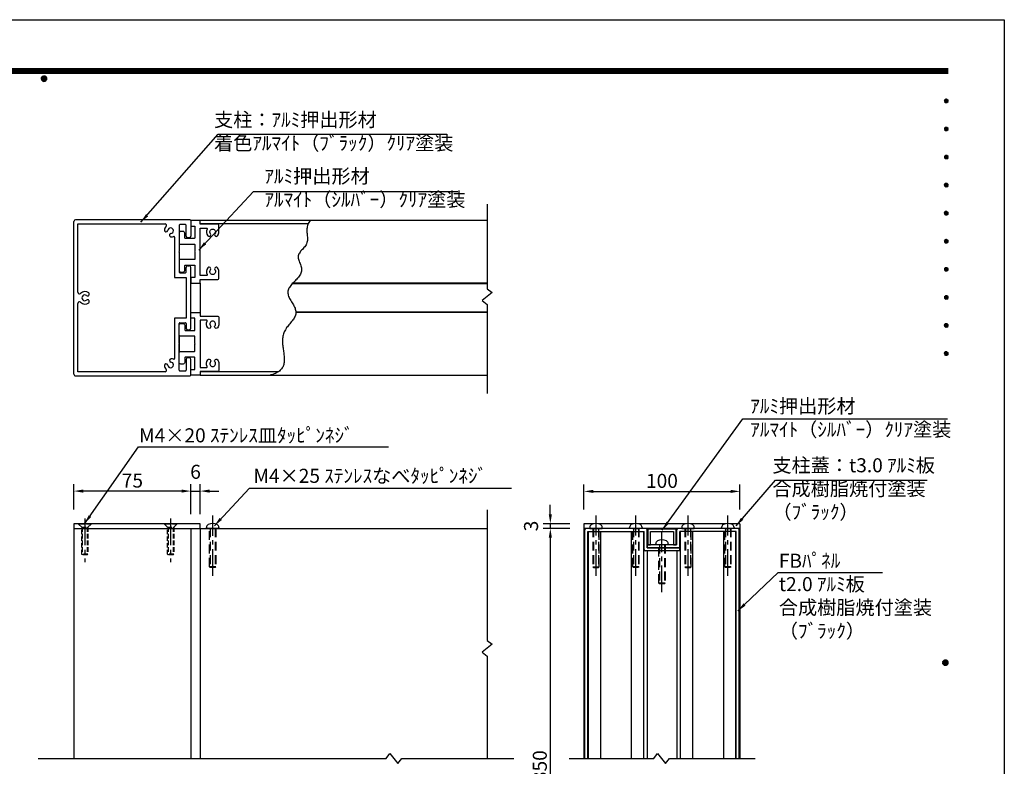
# Model space of a CAD drawing. Extents: x 0 to 8400, y 0 to 5940.
# Drawn here: x 4191 to 8400, y 2748 to 5940 of the extents above; entities that cross this region are included whole.
import ezdxf
from ezdxf.enums import TextEntityAlignment as Align

# ---------------------------------------------------------------- set-up
doc = ezdxf.new("R2010")
doc.units = 0
doc.header["$LTSCALE"] = 6
for name, pattern in [('CENTER2', [28.575, 19.05, -3.175, 3.175, -3.175]), ('HIDDEN', [9.525, 6.35, -3.175]), ('HIDDEN2', [4.7625, 3.175, -1.5875])]:
    doc.linetypes.add(name, pattern=pattern)
doc.layers.get('0').update_dxf_attribs({"linetype": 'CONTINUOUS'})
doc.layers.get('DEFPOINTS').update_dxf_attribs({"linetype": 'CONTINUOUS'})
for name, color, linetype in [('P001', 131, 'CONTINUOUS'), ('P_1CENTER', 2, 'CONTINUOUS'), ('P_2DIM', 6, 'CONTINUOUS'), ('P_3TEXT', 60, 'CONTINUOUS'), ('P_5DRAWFRAME', 104, 'CONTINUOUS')]:
    doc.layers.add(name, color=color, linetype=linetype)
doc.styles.add('BIGFONT', font='simplex.shx', dxfattribs={"bigfont": 'bigfont.shx'})
doc.dimstyles.new('DIMBIGFONT$0', dxfattribs={"dimtxt": 3, "dimasz": 2, "dimexe": 1.5, "dimexo": 3, "dimgap": 0.75, "dimtad": 1, "dimdec": 1, "dimdsep": 46, "dimtxsty": 'BIGFONT', "dimcen": 0, "dimclrt": 230, "dimadec": 0, "dimazin": 0, "dimtfac": 0.6, "dimtdec": 1, "dimtmove": 2, "dimatfit": 3, "dimldrblk": 'DOT', "dimfxl": 1, "dimtvp": 1, "dimtolj": 1, "dimarcsym": 0})
doc.dimstyles.new('DIMBIGFONT$7', dxfattribs={"dimtxt": 3, "dimasz": 2, "dimexe": 1.5, "dimexo": 3, "dimgap": 0.75, "dimtad": 1, "dimdec": 1, "dimdsep": 46, "dimtxsty": 'BIGFONT', "dimsah": 1, "dimcen": 0, "dimclrt": 230, "dimadec": 0, "dimazin": 0, "dimtfac": 0.6, "dimtdec": 1, "dimtofl": 0, "dimtmove": 0, "dimatfit": 3, "dimfxl": 1, "dimtvp": 1, "dimtolj": 1, "dimarcsym": 0})

# ---------------------------------------------------------------- blocks, each defined once
blk = doc.blocks.new('DFP3')
at = {"color": 0}
for p, q in [((21.5, 286.6), (408, 286.6)), ((21.5, 286.55), (408, 286.55)), ((21.5, 286.5), (408, 286.5)), ((21.5, 286.45), (408, 286.45)), ((21.5, 286.4), (408, 286.4)), ((408, 286.35), (21.5, 286.35)), ((21.5, 286.3), (408, 286.3)), ((408, 286.25), (21.5, 286.25)), ((21.5, 286.2), (408, 286.2)), ((408, 286.15), (21.5, 286.15)), ((21.5, 286.1), (408, 286.1)), ((21.5, 286.05), (408, 286.05)), ((21.5, 286), (408, 286)), ((21.5, 285.95), (408, 285.95)), ((21.5, 285.9), (408, 285.9)), ((21.5, 285.85), (408, 285.85)), ((21.5, 285.8), (408, 285.8)), ((21.5, 285.75), (408, 285.75)), ((21.5, 285.7), (408, 285.7)), ((408, 285.65), (21.5, 285.65)), ((21.5, 285.6), (408, 285.6)), ((214.15, 284.4), (214.75, 285)), ((214.15, 284.33), (214.82, 285)), ((214.15, 284.48), (214.67, 285)), ((214.15, 284.47), (214.82, 283.8)), ((214.15, 284.4), (214.75, 283.8)), ((214.15, 284.32), (214.67, 283.8)), ((214.16, 284.27), (214.88, 284.99)), ((214.16, 284.53), (214.88, 283.81)), ((214.17, 284.56), (214.59, 284.98)), ((214.17, 284.24), (214.59, 283.82)), ((214.18, 284.22), (214.93, 284.97)), ((214.18, 284.58), (214.93, 283.83)), ((214.2, 284.17), (214.98, 284.95)), ((214.2, 284.63), (214.98, 283.85)), ((214.22, 284.12), (215.03, 284.93)), ((214.22, 284.68), (214.47, 284.93)), ((214.22, 284.68), (215.03, 283.87)), ((214.22, 284.12), (214.47, 283.87)), ((214.25, 284.07), (215.08, 284.9)), ((214.25, 284.73), (215.08, 283.9)), ((214.28, 284.03), (215.12, 284.87)), ((214.28, 284.77), (215.12, 283.93)), ((214.31, 283.99), (215.16, 284.84)), ((214.31, 284.81), (215.16, 283.96)), ((214.34, 284.84), (215.19, 283.99)), ((214.34, 283.96), (215.19, 284.81)), ((214.38, 284.87), (215.22, 284.03)), ((214.38, 283.93), (215.22, 284.77)), ((214.42, 284.9), (215.25, 284.07)), ((214.42, 283.9), (215.25, 284.73)), ((214.47, 284.93), (215.28, 284.12)), ((214.47, 283.87), (215.28, 284.68)), ((214.52, 284.95), (215.3, 284.17)), ((214.52, 283.85), (215.3, 284.63)), ((214.57, 284.97), (215.32, 284.22)), ((214.57, 283.83), (215.32, 284.58)), ((214.62, 284.99), (215.34, 284.27)), ((214.62, 283.81), (215.34, 284.53)), ((214.68, 285), (215.35, 284.33)), ((214.68, 283.8), (215.35, 284.47)), ((214.75, 285), (215.35, 284.4)), ((214.75, 283.8), (215.35, 284.4)), ((214.83, 284.99), (215.34, 284.48)), ((214.83, 283.81), (215.34, 284.32)), ((214.92, 284.98), (215.33, 284.57)), ((214.92, 283.82), (215.33, 284.23)), ((215.04, 284.93), (215.28, 284.69)), ((215.04, 283.87), (215.28, 284.11)), ((407.2, 279.65), (407.6, 280.05)), ((407.21, 279.73), (407.52, 280.04)), ((407.21, 279.58), (407.67, 280.04)), ((407.22, 279.53), (407.72, 280.03)), ((407.24, 279.48), (407.77, 280.01)), ((407.25, 279.84), (407.41, 280)), ((407.26, 279.43), (407.82, 279.99)), ((407.29, 279.39), (407.86, 279.96)), ((407.29, 279.91), (407.86, 279.34)), ((407.33, 279.94), (407.89, 279.38)), ((407.33, 279.36), (407.89, 279.92)), ((407.37, 279.98), (407.93, 279.42)), ((407.41, 280), (407.95, 279.46)), ((407.46, 280.03), (407.98, 279.51)), ((407.52, 280.04), (407.99, 279.57)), ((407.58, 280.05), (408, 279.63)), ((407.65, 280.05), (408, 279.7)), ((407.75, 280.02), (407.97, 279.8)), ((407.2, 279.65), (407.6, 279.25)), ((407.21, 279.72), (407.67, 279.26)), ((407.21, 279.57), (407.52, 279.26)), ((407.22, 279.77), (407.72, 279.27)), ((407.24, 279.82), (407.77, 279.29)), ((407.25, 279.46), (407.41, 279.3)), ((407.26, 279.87), (407.82, 279.31)), ((407.37, 279.32), (407.93, 279.88)), ((407.41, 279.3), (407.95, 279.84)), ((407.46, 279.27), (407.98, 279.79)), ((407.52, 279.26), (407.99, 279.73)), ((407.58, 279.25), (408, 279.67)), ((407.65, 279.25), (408, 279.6)), ((407.75, 279.28), (407.97, 279.5)), ((407.2, 273.65), (407.6, 274.05)), ((407.2, 273.65), (407.6, 273.25)), ((407.21, 273.73), (407.52, 274.04)), ((407.21, 273.58), (407.67, 274.04)), ((407.21, 273.72), (407.67, 273.26)), ((407.22, 273.53), (407.72, 274.03)), ((407.22, 273.77), (407.72, 273.27)), ((407.24, 273.48), (407.77, 274.01)), ((407.24, 273.82), (407.77, 273.29)), ((407.25, 273.84), (407.41, 274)), ((407.26, 273.43), (407.82, 273.99)), ((407.26, 273.87), (407.82, 273.31)), ((407.29, 273.39), (407.86, 273.96)), ((407.29, 273.91), (407.86, 273.34)), ((407.33, 273.94), (407.89, 273.38)), ((407.33, 273.36), (407.89, 273.92)), ((407.37, 273.98), (407.93, 273.42)), ((407.37, 273.32), (407.93, 273.88)), ((407.41, 274), (407.95, 273.46)), ((407.41, 273.3), (407.95, 273.84)), ((407.46, 274.03), (407.98, 273.51)), ((407.46, 273.27), (407.98, 273.79)), ((407.52, 274.04), (407.99, 273.57)), ((407.52, 273.26), (407.99, 273.73)), ((407.58, 274.05), (408, 273.63)), ((407.58, 273.25), (408, 273.67)), ((407.65, 274.05), (408, 273.7)), ((407.65, 273.25), (408, 273.6)), ((407.75, 274.02), (407.97, 273.8)), ((407.21, 273.57), (407.52, 273.26)), ((407.25, 273.46), (407.41, 273.3)), ((407.75, 273.28), (407.97, 273.5)), ((407.2, 267.65), (407.6, 268.05)), ((407.2, 267.65), (407.6, 267.25)), ((407.21, 267.73), (407.52, 268.04)), ((407.21, 267.58), (407.67, 268.04)), ((407.21, 267.72), (407.67, 267.26)), ((407.21, 267.57), (407.52, 267.26)), ((407.22, 267.53), (407.72, 268.03)), ((407.22, 267.77), (407.72, 267.27)), ((407.24, 267.48), (407.77, 268.01)), ((407.24, 267.82), (407.77, 267.29)), ((407.25, 267.84), (407.41, 268)), ((407.25, 267.46), (407.41, 267.3)), ((407.26, 267.43), (407.82, 267.99)), ((407.26, 267.87), (407.82, 267.31)), ((407.29, 267.39), (407.86, 267.96)), ((407.29, 267.91), (407.86, 267.34)), ((407.33, 267.94), (407.89, 267.38)), ((407.33, 267.36), (407.89, 267.92)), ((407.37, 267.98), (407.93, 267.42)), ((407.37, 267.32), (407.93, 267.88)), ((407.41, 268), (407.95, 267.46)), ((407.41, 267.3), (407.95, 267.84)), ((407.46, 268.03), (407.98, 267.51)), ((407.46, 267.27), (407.98, 267.79)), ((407.52, 268.04), (407.99, 267.57)), ((407.52, 267.26), (407.99, 267.73)), ((407.58, 268.05), (408, 267.63)), ((407.58, 267.25), (408, 267.67)), ((407.65, 268.05), (408, 267.7)), ((407.65, 267.25), (408, 267.6)), ((407.75, 268.02), (407.97, 267.8)), ((407.75, 267.28), (407.97, 267.5)), ((407.2, 261.65), (407.6, 262.05)), ((407.2, 261.65), (407.6, 261.25)), ((407.21, 261.73), (407.52, 262.04)), ((407.21, 261.58), (407.67, 262.04)), ((407.21, 261.72), (407.67, 261.26)), ((407.21, 261.57), (407.52, 261.26)), ((407.22, 261.53), (407.72, 262.03)), ((407.22, 261.77), (407.72, 261.27)), ((407.24, 261.48), (407.77, 262.01)), ((407.24, 261.82), (407.77, 261.29)), ((407.25, 261.84), (407.41, 262)), ((407.25, 261.46), (407.41, 261.3)), ((407.26, 261.43), (407.82, 261.99)), ((407.26, 261.87), (407.82, 261.31)), ((407.29, 261.39), (407.86, 261.96)), ((407.29, 261.91), (407.86, 261.34)), ((407.33, 261.94), (407.89, 261.38)), ((407.33, 261.36), (407.89, 261.92)), ((407.37, 261.98), (407.93, 261.42)), ((407.37, 261.32), (407.93, 261.88)), ((407.41, 262), (407.95, 261.46)), ((407.41, 261.3), (407.95, 261.84)), ((407.46, 262.03), (407.98, 261.51)), ((407.46, 261.27), (407.98, 261.79)), ((407.52, 262.04), (407.99, 261.57)), ((407.52, 261.26), (407.99, 261.73)), ((407.58, 262.05), (408, 261.63)), ((407.58, 261.25), (408, 261.67)), ((407.65, 262.05), (408, 261.7)), ((407.65, 261.25), (408, 261.6)), ((407.75, 262.02), (407.97, 261.8)), ((407.75, 261.28), (407.97, 261.5)), ((407.2, 255.65), (407.6, 256.05)), ((407.2, 255.65), (407.6, 255.25)), ((407.21, 255.73), (407.52, 256.04)), ((407.21, 255.58), (407.67, 256.04)), ((407.21, 255.72), (407.67, 255.26)), ((407.21, 255.57), (407.52, 255.26)), ((407.22, 255.53), (407.72, 256.03)), ((407.22, 255.77), (407.72, 255.27)), ((407.24, 255.48), (407.77, 256.01)), ((407.24, 255.82), (407.77, 255.29)), ((407.25, 255.84), (407.41, 256)), ((407.25, 255.46), (407.41, 255.3)), ((407.26, 255.43), (407.82, 255.99)), ((407.26, 255.87), (407.82, 255.31)), ((407.29, 255.39), (407.86, 255.96)), ((407.29, 255.91), (407.86, 255.34)), ((407.33, 255.94), (407.89, 255.38)), ((407.33, 255.36), (407.89, 255.92)), ((407.37, 255.98), (407.93, 255.42)), ((407.37, 255.32), (407.93, 255.88)), ((407.41, 256), (407.95, 255.46)), ((407.41, 255.3), (407.95, 255.84)), ((407.46, 256.03), (407.98, 255.51)), ((407.46, 255.27), (407.98, 255.79)), ((407.52, 256.04), (407.99, 255.57)), ((407.52, 255.26), (407.99, 255.73)), ((407.58, 256.05), (408, 255.63)), ((407.58, 255.25), (408, 255.67)), ((407.65, 256.05), (408, 255.7)), ((407.65, 255.25), (408, 255.6)), ((407.75, 256.02), (407.97, 255.8)), ((407.75, 255.28), (407.97, 255.5)), ((407.2, 249.65), (407.6, 250.05)), ((407.2, 249.65), (407.6, 249.25)), ((407.21, 249.73), (407.52, 250.04)), ((407.21, 249.58), (407.67, 250.04)), ((407.21, 249.72), (407.67, 249.26)), ((407.21, 249.57), (407.52, 249.26)), ((407.22, 249.53), (407.72, 250.03)), ((407.22, 249.77), (407.72, 249.27)), ((407.24, 249.48), (407.77, 250.01)), ((407.24, 249.82), (407.77, 249.29)), ((407.25, 249.84), (407.41, 250)), ((407.25, 249.46), (407.41, 249.3)), ((407.26, 249.43), (407.82, 249.99)), ((407.26, 249.87), (407.82, 249.31)), ((407.29, 249.39), (407.86, 249.96)), ((407.29, 249.91), (407.86, 249.34)), ((407.33, 249.94), (407.89, 249.38)), ((407.33, 249.36), (407.89, 249.92)), ((407.37, 249.98), (407.93, 249.42)), ((407.37, 249.32), (407.93, 249.88)), ((407.41, 250), (407.95, 249.46)), ((407.41, 249.3), (407.95, 249.84)), ((407.46, 250.03), (407.98, 249.51)), ((407.46, 249.27), (407.98, 249.79)), ((407.52, 250.04), (407.99, 249.57)), ((407.52, 249.26), (407.99, 249.73)), ((407.58, 250.05), (408, 249.63)), ((407.58, 249.25), (408, 249.67)), ((407.65, 250.05), (408, 249.7)), ((407.65, 249.25), (408, 249.6)), ((407.75, 250.02), (407.97, 249.8)), ((407.75, 249.28), (407.97, 249.5)), ((407.2, 243.65), (407.6, 244.05)), ((407.2, 243.65), (407.6, 243.25)), ((407.21, 243.73), (407.52, 244.04)), ((407.21, 243.58), (407.67, 244.04)), ((407.21, 243.72), (407.67, 243.26)), ((407.21, 243.57), (407.52, 243.26)), ((407.22, 243.53), (407.72, 244.03)), ((407.22, 243.77), (407.72, 243.27)), ((407.24, 243.48), (407.77, 244.01)), ((407.24, 243.82), (407.77, 243.29)), ((407.25, 243.84), (407.41, 244)), ((407.25, 243.46), (407.41, 243.3)), ((407.26, 243.43), (407.82, 243.99)), ((407.26, 243.87), (407.82, 243.31)), ((407.29, 243.39), (407.86, 243.96)), ((407.29, 243.91), (407.86, 243.34)), ((407.33, 243.94), (407.89, 243.38)), ((407.33, 243.36), (407.89, 243.92)), ((407.37, 243.98), (407.93, 243.42)), ((407.37, 243.32), (407.93, 243.88)), ((407.41, 244), (407.95, 243.46)), ((407.41, 243.3), (407.95, 243.84)), ((407.46, 244.03), (407.98, 243.51)), ((407.46, 243.27), (407.98, 243.79)), ((407.52, 244.04), (407.99, 243.57)), ((407.52, 243.26), (407.99, 243.73)), ((407.58, 244.05), (408, 243.63)), ((407.58, 243.25), (408, 243.67)), ((407.65, 244.05), (408, 243.7)), ((407.65, 243.25), (408, 243.6)), ((407.75, 244.02), (407.97, 243.8)), ((407.75, 243.28), (407.97, 243.5)), ((407.2, 237.65), (407.6, 238.05)), ((407.21, 237.73), (407.52, 238.04)), ((407.21, 237.58), (407.67, 238.04)), ((407.22, 237.53), (407.72, 238.03)), ((407.24, 237.48), (407.77, 238.01)), ((407.24, 237.82), (407.77, 237.29)), ((407.25, 237.84), (407.41, 238)), ((407.26, 237.43), (407.82, 237.99)), ((407.26, 237.87), (407.82, 237.31)), ((407.29, 237.39), (407.86, 237.96)), ((407.29, 237.91), (407.86, 237.34)), ((407.33, 237.94), (407.89, 237.38)), ((407.33, 237.36), (407.89, 237.92)), ((407.37, 237.98), (407.93, 237.42)), ((407.37, 237.32), (407.93, 237.88)), ((407.41, 238), (407.95, 237.46)), ((407.41, 237.3), (407.95, 237.84)), ((407.46, 238.03), (407.98, 237.51)), ((407.52, 238.04), (407.99, 237.57)), ((407.58, 238.05), (408, 237.63)), ((407.65, 238.05), (408, 237.7)), ((407.75, 238.02), (407.97, 237.8)), ((407.2, 237.65), (407.6, 237.25)), ((407.21, 237.72), (407.67, 237.26)), ((407.21, 237.57), (407.52, 237.26)), ((407.22, 237.77), (407.72, 237.27)), ((407.25, 237.46), (407.41, 237.3)), ((407.46, 237.27), (407.98, 237.79)), ((407.52, 237.26), (407.99, 237.73)), ((407.58, 237.25), (408, 237.67)), ((407.65, 237.25), (408, 237.6)), ((407.75, 237.28), (407.97, 237.5)), ((407.2, 231.65), (407.6, 232.05)), ((407.2, 231.65), (407.6, 231.25)), ((407.21, 231.73), (407.52, 232.04)), ((407.21, 231.58), (407.67, 232.04)), ((407.21, 231.72), (407.67, 231.26)), ((407.21, 231.57), (407.52, 231.26)), ((407.22, 231.53), (407.72, 232.03)), ((407.22, 231.77), (407.72, 231.27)), ((407.24, 231.48), (407.77, 232.01)), ((407.24, 231.82), (407.77, 231.29)), ((407.25, 231.84), (407.41, 232)), ((407.26, 231.43), (407.82, 231.99)), ((407.26, 231.87), (407.82, 231.31)), ((407.29, 231.39), (407.86, 231.96)), ((407.29, 231.91), (407.86, 231.34)), ((407.33, 231.94), (407.89, 231.38)), ((407.33, 231.36), (407.89, 231.92)), ((407.37, 231.98), (407.93, 231.42)), ((407.37, 231.32), (407.93, 231.88)), ((407.41, 232), (407.95, 231.46)), ((407.41, 231.3), (407.95, 231.84)), ((407.46, 232.03), (407.98, 231.51)), ((407.46, 231.27), (407.98, 231.79)), ((407.52, 232.04), (407.99, 231.57)), ((407.52, 231.26), (407.99, 231.73)), ((407.58, 232.05), (408, 231.63)), ((407.58, 231.25), (408, 231.67)), ((407.65, 232.05), (408, 231.7)), ((407.65, 231.25), (408, 231.6)), ((407.75, 232.02), (407.97, 231.8)), ((407.75, 231.28), (407.97, 231.5)), ((407.25, 231.46), (407.41, 231.3)), ((407.2, 225.65), (407.6, 226.05)), ((407.2, 225.65), (407.6, 225.25)), ((407.21, 225.73), (407.52, 226.04)), ((407.21, 225.58), (407.67, 226.04)), ((407.21, 225.72), (407.67, 225.26)), ((407.21, 225.57), (407.52, 225.26)), ((407.22, 225.53), (407.72, 226.03)), ((407.22, 225.77), (407.72, 225.27)), ((407.24, 225.48), (407.77, 226.01)), ((407.24, 225.82), (407.77, 225.29)), ((407.25, 225.84), (407.41, 226)), ((407.25, 225.46), (407.41, 225.3)), ((407.26, 225.43), (407.82, 225.99)), ((407.26, 225.87), (407.82, 225.31)), ((407.29, 225.39), (407.86, 225.96)), ((407.29, 225.91), (407.86, 225.34)), ((407.33, 225.94), (407.89, 225.38)), ((407.33, 225.36), (407.89, 225.92)), ((407.37, 225.98), (407.93, 225.42)), ((407.37, 225.32), (407.93, 225.88)), ((407.41, 226), (407.95, 225.46)), ((407.41, 225.3), (407.95, 225.84)), ((407.46, 226.03), (407.98, 225.51)), ((407.46, 225.27), (407.98, 225.79)), ((407.52, 226.04), (407.99, 225.57)), ((407.52, 225.26), (407.99, 225.73)), ((407.58, 226.05), (408, 225.63)), ((407.58, 225.25), (408, 225.67)), ((407.65, 226.05), (408, 225.7)), ((407.65, 225.25), (408, 225.6)), ((407.75, 226.02), (407.97, 225.8)), ((407.75, 225.28), (407.97, 225.5)), ((406.8, 159.55), (407.4, 160.15)), ((406.8, 159.48), (407.47, 160.15)), ((406.8, 159.63), (407.32, 160.15)), ((406.81, 159.42), (407.53, 160.14)), ((406.82, 159.71), (407.24, 160.13)), ((406.83, 159.37), (407.58, 160.12)), ((406.85, 159.32), (407.63, 160.1)), ((406.87, 159.27), (407.68, 160.08)), ((406.87, 159.83), (407.12, 160.08)), ((406.9, 159.22), (407.73, 160.05)), ((406.93, 159.18), (407.77, 160.02)), ((406.96, 159.14), (407.81, 159.99)), ((406.96, 159.96), (407.81, 159.11)), ((406.99, 159.99), (407.84, 159.14)), ((406.99, 159.11), (407.84, 159.96)), ((407.03, 160.02), (407.87, 159.18)), ((407.07, 160.05), (407.9, 159.22)), ((407.12, 160.08), (407.93, 159.27)), ((407.17, 160.1), (407.95, 159.32)), ((407.22, 160.12), (407.97, 159.37)), ((407.27, 160.14), (407.99, 159.42)), ((407.33, 160.15), (408, 159.48)), ((407.4, 160.15), (408, 159.55)), ((407.48, 160.14), (407.99, 159.63)), ((407.57, 160.13), (407.98, 159.72)), ((407.69, 160.08), (407.93, 159.84)), ((406.8, 159.62), (407.47, 158.95)), ((406.8, 159.55), (407.4, 158.95)), ((406.8, 159.47), (407.32, 158.95)), ((406.81, 159.68), (407.53, 158.96)), ((406.82, 159.39), (407.24, 158.97)), ((406.83, 159.73), (407.58, 158.98)), ((406.85, 159.78), (407.63, 159)), ((406.87, 159.83), (407.68, 159.02)), ((406.87, 159.27), (407.12, 159.02)), ((406.9, 159.88), (407.73, 159.05)), ((406.93, 159.92), (407.77, 159.08)), ((407.03, 159.08), (407.87, 159.92)), ((407.07, 159.05), (407.9, 159.88)), ((407.12, 159.02), (407.93, 159.83)), ((407.17, 159), (407.95, 159.78)), ((407.22, 158.98), (407.97, 159.73)), ((407.27, 158.96), (407.99, 159.68)), ((407.33, 158.95), (408, 159.62)), ((407.4, 158.95), (408, 159.55)), ((407.48, 158.96), (407.99, 159.47)), ((407.57, 158.97), (407.98, 159.38)), ((407.69, 159.02), (407.93, 159.26))]:
    blk.add_line(p, q, dxfattribs=at)
at = {"layer": 'DEFPOINTS', "color": 0}
for p, q in [((0, 297), (420, 297)), ((420, 297), (420, 0))]:
    blk.add_line(p, q, dxfattribs=at)
at = {"color": 83, "ltscale": 0.5, "style": 'BIGFONT', "flags": 8}
for tag, p in [('REV04', (26.47, 27.61)), ('REV03', (26.47, 21.7)), ('REV02', (26.47, 15.58)), ('REV01', (26.47, 10.33))]:
    blk.add_attdef(tag, text='', height=2, dxfattribs=at).set_placement(p, align=Align.BOTTOM_LEFT)
for tag, p in [('REVD4', (80.98, 27.61)), ('R4D', (92.67, 27.61)), ('R4C', (101.8, 27.61)), ('R4A', (110.92, 27.61)), ('REVD3', (80.98, 21.7)), ('R3D', (92.67, 21.7)), ('R3C', (101.8, 21.7)), ('R3A', (110.92, 21.7)), ('REVD2', (80.98, 15.58)), ('R2D', (92.67, 15.58)), ('R2C', (101.8, 15.58)), ('R2A', (110.92, 15.58)), ('REVD1', (80.98, 10.33)), ('R1D', (92.67, 10.33)), ('R1C', (101.8, 10.33)), ('R1A', (110.92, 10.33))]:
    blk.add_attdef(tag, text='', height=2, dxfattribs=at).set_placement(p, align=Align.BOTTOM_CENTER)
at = {"color": 83, "style": 'BIGFONT'}
for tag, height, p in [('PROJECT1', 4, (283.38, 25.6)), ('DATE', 3, (344.68, 25.84)), ('SCALE', 3, (379.68, 25.84)), ('PROJECT2', 4, (284.2, 17.84)), ('PROJECT3', 4, (284.2, 10.57)), ('DWGNO', 3, (358.68, 10.57))]:
    blk.add_attdef(tag, text='', height=height, dxfattribs=at).set_placement(p, align=Align.BOTTOM_CENTER)
blk = doc.blocks.new('*D12')
at = {"layer": 'DEFPOINTS', "color": 0}
for p in [(4422.6, 3924.6), (4422.6, 3785.2), (4922.6, 3765.2)]:
    blk.add_point(p, dxfattribs=at)
at = {"layer": 'P_2DIM', "color": 0, "lineweight": -2}
for p, q in [((4422.6, 3845.2), (4422.6, 3954.6)), ((4882.6, 3924.6), (4462.6, 3924.6)), ((4922.6, 3825.2), (4922.6, 3954.6))]:
    blk.add_line(p, q, dxfattribs=at)
at = {"layer": 'P_2DIM', "color": 0}
for points in [[(4462.6, 3931.2), (4462.6, 3917.9), (4422.6, 3924.6)], [(4882.6, 3931.2), (4882.6, 3917.9), (4922.6, 3924.6)]]:
    blk.add_solid(points, dxfattribs=at)
at = {"layer": 'P_2DIM', "color": 230, "insert": (4672.6, 3969.6), "char_height": 60, "attachment_point": 5, "style": 'BIGFONT'}
blk.add_mtext('\\A1;75', dxfattribs=at)
blk = doc.blocks.new('_DOT')
at = {"color": 0, "linetype": 'ByBlock'}
blk.add_line((-0.5, 0), (-1, 0), dxfattribs=at)
at = {"color": 0, "linetype": 'ByBlock', "const_width": 0.5}
blk.add_lwpolyline([(-0.25, 0, 1), (0.25, 0, 1)], format="xyb", close=True, dxfattribs=at)
blk = doc.blocks.new('*D13')
at = {"layer": 'DEFPOINTS', "color": 0}
for p in [(6603.2, 3765.2), (6459.3, 1731.9), (6603.2, 1731.9)]:
    blk.add_point(p, dxfattribs=at)
at = {"layer": 'P_2DIM', "color": 0, "lineweight": -2}
for p, q in [((6543.2, 3765.2), (6429.3, 3765.2)), ((6459.3, 3725.2), (6459.3, 1771.9)), ((6543.2, 1731.9), (6429.3, 1731.9))]:
    blk.add_line(p, q, dxfattribs=at)
at = {"layer": 'P_2DIM', "color": 0}
for points in [[(6452.6, 3725.2), (6465.9, 3725.2), (6459.3, 3765.2)], [(6452.6, 1771.9), (6465.9, 1771.9), (6459.3, 1731.9)]]:
    blk.add_solid(points, dxfattribs=at)
at = {"layer": 'P_2DIM', "color": 230, "insert": (6414.3, 2748.5), "char_height": 60, "attachment_point": 5, "rotation": 90, "style": 'BIGFONT'}
blk.add_mtext('\\A1;350', dxfattribs=at)
blk = doc.blocks.new('*D14')
at = {"layer": 'DEFPOINTS', "color": 0}
for p in [(7269.9, 3923.3), (6603.2, 3785.2), (7269.9, 3785.2)]:
    blk.add_point(p, dxfattribs=at)
at = {"layer": 'P_2DIM', "color": 0, "lineweight": -2}
for p, q in [((6603.2, 3845.2), (6603.2, 3953.3)), ((6643.2, 3923.3), (7229.9, 3923.3)), ((7269.9, 3845.2), (7269.9, 3953.3))]:
    blk.add_line(p, q, dxfattribs=at)
at = {"layer": 'P_2DIM', "color": 0}
for points in [[(6643.2, 3930), (6643.2, 3916.6), (6603.2, 3923.3)], [(7229.9, 3930), (7229.9, 3916.6), (7269.9, 3923.3)]]:
    blk.add_solid(points, dxfattribs=at)
at = {"layer": 'P_2DIM', "color": 230, "insert": (6936.5, 3968.3), "char_height": 60, "attachment_point": 5, "style": 'BIGFONT'}
blk.add_mtext('\\A1;100', dxfattribs=at)
blk = doc.blocks.new('*D15')
at = {"layer": 'DEFPOINTS', "color": 0}
for p in [(4962.6, 3924.6), (4922.6, 3765.2), (4962.6, 3765.2)]:
    blk.add_point(p, dxfattribs=at)
at = {"layer": 'P_2DIM', "color": 0, "lineweight": -2}
for p, q in [((4882.6, 3924.6), (4842.6, 3924.6)), ((4922.6, 3825.2), (4922.6, 3954.6)), ((4922.6, 3924.6), (4962.6, 3924.6)), ((4962.6, 3825.2), (4962.6, 3954.6)), ((5002.6, 3924.6), (5042.6, 3924.6))]:
    blk.add_line(p, q, dxfattribs=at)
at = {"layer": 'P_2DIM', "color": 0}
for points in [[(4882.6, 3931.2), (4882.6, 3917.9), (4922.6, 3924.6)], [(5002.6, 3931.2), (5002.6, 3917.9), (4962.6, 3924.6)]]:
    blk.add_solid(points, dxfattribs=at)
at = {"layer": 'P_2DIM', "color": 230, "insert": (4942.6, 4007.1), "char_height": 60, "attachment_point": 5, "style": 'BIGFONT'}
blk.add_mtext('\\A1;6', dxfattribs=at)
blk = doc.blocks.new('A$C7F2F49A2')
at = {"layer": 'P001', "ltscale": 0.5}
for p, q in [((0, 203), (0, 207)), ((53.3, 207), (53.3, 203))]:
    blk.add_line(p, q, dxfattribs=at)
at = {"layer": 'P001'}
blk.add_line((53.3, 203), (0, 203), dxfattribs=at)
at = {"layer": 'P001', "ltscale": 0.5}
for centre, radius, start, end in [((13.3, 207.1), 13.3, 116.7421, 180), ((26.7, 181.3), 42.4, 62.8591, 117.1409), ((40, 207.1), 13.3, 0, 63.2579)]:
    blk.add_arc(centre, radius, start, end, dxfattribs=at)
at = {"layer": 'P_1CENTER', "linetype": 'CENTER2'}
blk.add_line((26.7, 0), (26.7, 258.1), dxfattribs=at)
at = {"layer": 'P_1CENTER', "linetype": 'HIDDEN'}
for p, q in [((13.3, 39), (13.3, 203)), ((16, 203), (16, 36.3)), ((37.3, 203), (37.3, 36.3)), ((40, 203), (40, 39)), ((40, 39), (13.3, 39)), ((16, 36.3), (13.3, 39)), ((37.3, 36.3), (16, 36.3)), ((40, 39), (37.3, 36.3))]:
    blk.add_line(p, q, dxfattribs=at)
blk = doc.blocks.new('*D16')
at = {"layer": 'DEFPOINTS', "color": 0}
for p in [(6459.3, 3765.2), (6603.2, 3785.2), (6603.2, 3765.2)]:
    blk.add_point(p, dxfattribs=at)
at = {"layer": 'P_2DIM', "color": 0, "lineweight": -2}
for p, q in [((6459.3, 3825.2), (6459.3, 3865.2)), ((6543.2, 3785.2), (6429.3, 3785.2)), ((6543.2, 3765.2), (6429.3, 3765.2)), ((6459.3, 3785.2), (6459.3, 3765.2)), ((6459.3, 3725.2), (6459.3, 3685.2))]:
    blk.add_line(p, q, dxfattribs=at)
at = {"layer": 'P_2DIM', "color": 0}
for points in [[(6452.6, 3825.2), (6465.9, 3825.2), (6459.3, 3785.2)], [(6452.6, 3725.2), (6465.9, 3725.2), (6459.3, 3765.2)]]:
    blk.add_solid(points, dxfattribs=at)
at = {"layer": 'P_2DIM', "color": 230, "insert": (6376.8, 3775.2), "char_height": 60, "attachment_point": 5, "rotation": 90, "style": 'BIGFONT'}
blk.add_mtext('\\A1;3', dxfattribs=at)
blk = doc.blocks.new('A$C08062AA1')
at = {"layer": 'P001', "ltscale": 0.5}
for p, q in [((18, 10), (0, 10)), ((0, 10), (0, 0)), ((1.6, 8.4), (16.4, 8.4)), ((1.6, 0), (1.6, 8.4)), ((16.4, 8.4), (16.4, 0)), ((18, 0), (18, 10)), ((0, 0), (1.6, 0)), ((16.4, 0), (18, 0))]:
    blk.add_line(p, q, dxfattribs=at)

msp = doc.modelspace()

# ---------------------------------------------------------------- linework, layer by layer
at = {"layer": 'P001'}
for p, q in [((4422.64, 4424.18), (4422.64, 5077.54)), ((4919.3, 5084.2), (4429.3, 5084.2)), ((4439.3, 5067.54), (4812.16, 5067.54)), ((4439.3, 4774.66), (4439.3, 5067.54)), ((4872.64, 5060.89), (4872.64, 4949.56)), ((4899.3, 5064.22), (4875.97, 5064.22)), ((4902.64, 5014.22), (4902.64, 5060.89)), ((4922.64, 5080.87), (4922.64, 5014.22)), ((6189.3, 5080.89), (4962.64, 5080.89)), ((5423.89, 5067.56), (4962.64, 5067.56)), ((4852.64, 5010.66), (4852.64, 4837.56)), ((4915.97, 5007.56), (4909.3, 5007.56)), ((4872.64, 4949.56), (4870.64, 4947.56)), ((4870.64, 4947.56), (4872.64, 4945.56)), ((4872.64, 4945.56), (4872.64, 4860.89)), ((4909.3, 4887.56), (4915.97, 4887.56)), ((4875.97, 4857.56), (4899.3, 4857.56)), ((4902.64, 4860.89), (4902.64, 4880.89)), ((4922.64, 4620.89), (4922.64, 4880.89)), ((4852.64, 4837.56), (4902.64, 4837.56)), ((4902.64, 4837.56), (4902.64, 4664.22)), ((4962.64, 4814.22), (4962.64, 4687.56)), ((6189.3, 4814.22), (5359.09, 4814.22)), ((4439.3, 4434.18), (4439.3, 4727.05)), ((6189.3, 4687.56), (5371.7, 4687.56)), ((4902.64, 4664.22), (4852.64, 4664.22)), ((4852.64, 4664.22), (4852.64, 4491.08)), ((4872.64, 4556.22), (4872.64, 4640.89)), ((4875.97, 4644.22), (4899.3, 4644.22)), ((4902.64, 4640.89), (4902.64, 4620.89)), ((4872.64, 4590.9), (4872.64, 4517.55)), ((4909.3, 4614.22), (4915.97, 4614.22)), ((4870.64, 4554.22), (4872.64, 4556.22)), ((4872.64, 4552.22), (4870.64, 4554.22)), ((4872.64, 4440.89), (4872.64, 4552.22)), ((4902.64, 4487.56), (4902.64, 4440.89)), ((4915.97, 4494.22), (4909.3, 4494.22)), ((4922.64, 4420.89), (4922.64, 4487.56)), ((4812.15, 4434.21), (4439.3, 4434.18)), ((4899.3, 4437.56), (4875.97, 4437.56)), ((5296.44, 4434.22), (4962.64, 4434.22)), ((4962.64, 4420.89), (6189.3, 4420.89)), ((4429.3, 4417.51), (4919.3, 4417.56)), ((4962.64, 3785.19), (4422.64, 3785.19)), ((4422.64, 3785.19), (4422.64, 2781.85)), ((4422.64, 3785.19), (4422.64, 3765.19)), ((4422.64, 3765.19), (4962.64, 3765.19)), ((4922.64, 3765.19), (4922.64, 2781.85)), ((4962.64, 3765.19), (4962.64, 3785.19)), ((4962.64, 3765.19), (4962.64, 2781.85)), ((4962.64, 3765.19), (6189.3, 3765.19)), ((6603.2, 3785.19), (6603.2, 2781.85)), ((6647.36, 3785.19), (6603.2, 3785.19)), ((7269.87, 3765.19), (6603.2, 3765.19)), ((6621.55, 3751.85), (6621.55, 2781.85)), ((6628.18, 3765.19), (6681.52, 3765.19)), ((6668.18, 3765.19), (6641.52, 3765.19)), ((6817.36, 3785.19), (6662.34, 3785.19)), ((6674.12, 3751.85), (6674.12, 2781.85)), ((6851.52, 3765.19), (6798.18, 3765.19)), ((6805.58, 3751.85), (6805.58, 2781.85)), ((6811.52, 3765.19), (6838.18, 3765.19)), ((7040.73, 3785.19), (6832.34, 3785.19)), ((6858.15, 3751.85), (6858.15, 2781.85)), ((7014.91, 3751.85), (7014.91, 2781.85)), ((7021.55, 3765.19), (7074.88, 3765.19)), ((7061.55, 3765.19), (7034.88, 3765.19)), ((7210.73, 3785.19), (7055.7, 3785.19)), ((7067.48, 3751.85), (7067.48, 2781.85)), ((7244.88, 3765.19), (7191.55, 3765.19)), ((7198.94, 3751.85), (7198.94, 2781.85)), ((7204.88, 3765.19), (7231.55, 3765.19)), ((7269.87, 3785.19), (7225.7, 3785.19)), ((7251.51, 3751.85), (7251.51, 2781.85)), ((7253.2, 2781.85), (7253.2, 3751.85)), ((7266.54, 2781.85), (7266.54, 3758.52)), ((7269.87, 3785.19), (7269.87, 2781.85)), ((6873.18, 3668.52), (6873.18, 2781.85)), ((6963.2, 3695.19), (6909.87, 3695.19)), ((6999.88, 3668.52), (6999.88, 2781.85))]:
    msp.add_line(p, q, dxfattribs=at)
at = {"layer": 'P001', "ltscale": 0.5}
for p, q in [((6189.3, 4810.89), (5355.78, 4810.89)), ((5359.09, 4814.22), (5435.76, 4814.22)), ((5372.42, 4690.89), (6189.3, 4690.89)), ((6606.53, 2781.85), (6606.53, 3758.52)), ((6866.53, 3765.19), (6613.19, 3765.19)), ((6619.86, 2781.85), (6619.86, 3751.85)), ((6619.86, 3751.85), (6859.87, 3751.85)), ((6628.18, 3769.19), (6628.18, 3765.19)), ((6681.52, 3765.19), (6681.52, 3769.19)), ((6798.18, 3765.19), (6798.18, 3769.19)), ((6851.52, 3769.19), (6851.52, 3765.19)), ((6859.87, 3675.19), (6859.87, 3751.85)), ((6873.2, 3681.85), (6873.2, 3758.52)), ((6999.87, 3695.19), (6999.87, 3758.52)), ((7259.87, 3765.19), (7006.53, 3765.19)), ((7253.2, 3751.85), (7013.2, 3751.85)), ((7013.2, 3688.52), (7013.2, 3751.85)), ((7021.55, 3769.19), (7021.55, 3765.19)), ((7074.88, 3765.19), (7074.88, 3769.19)), ((7191.55, 3765.19), (7191.55, 3769.19)), ((7244.88, 3769.19), (7244.88, 3765.19)), ((7013.2, 3668.52), (6866.53, 3668.52)), ((6999.87, 3695.19), (6873.2, 3695.19)), ((6873.2, 3695.19), (6873.2, 3681.85)), ((6873.2, 3695.19), (6873.2, 3681.85)), ((7013.2, 3681.85), (6873.2, 3681.85)), ((6873.2, 3681.85), (7013.2, 3681.85)), ((6873.2, 3681.85), (7006.53, 3681.85)), ((6909.87, 3695.19), (6909.87, 3699.19)), ((6963.2, 3699.19), (6963.2, 3695.19)), ((7013.2, 3668.52), (7013.2, 3681.85))]:
    msp.add_line(p, q, dxfattribs=at)
at = {"layer": 'P001'}
for points in [[(5006.9, 5016.85, 0.3078177), (5006.31, 5024.89, -0.6275248), (5015.97, 5044.89, -0.6275248), (5025.63, 5024.89, 0.3078177), (5025.04, 5016.85, 0.5292651), (5036.86, 5015.98, 0.1693041), (5042.64, 5032.56), (5042.64, 5059.19, 0.4142136), (5035.97, 5065.86), (4962.64, 5065.86), (4962.64, 5080.89), (4922.64, 5080.89), (4922.64, 5057.59), (4939.3, 5057.59), (4939.3, 5007.57, -0.4142136), (4935.97, 5004.23), (4899.97, 5004.23, -0.4142136), (4896.64, 5007.57), (4896.64, 5027.57, 0.4142136), (4889.97, 5034.23), (4879.3, 5034.23, 0.4142136), (4872.64, 5027.57), (4872.64, 4984.23, 0.4142136), (4875.97, 4980.9), (4935.97, 4980.9, -0.4142136), (4939.3, 4977.57), (4939.3, 4949.56), (4941.3, 4947.56), (4939.3, 4945.56), (4939.3, 4914.21), (4875.97, 4914.21, 0.4142136), (4872.64, 4910.88), (4872.64, 4867.55, 0.4142136), (4879.3, 4860.88), (4889.97, 4860.88, 0.4142136), (4896.64, 4867.55), (4896.64, 4887.55, -0.4142136), (4899.97, 4890.88), (4939.3, 4890.88), (4939.3, 4837.52), (4922.64, 4837.52), (4922.64, 4814.22), (4962.64, 4814.22), (4962.64, 4829.26), (5035.97, 4829.26, 0.4142136), (5042.64, 4835.92), (5042.64, 4862.56, 0.1693041), (5036.86, 4879.13, 0.5292651), (5025.04, 4878.26, 0.3078177), (5025.63, 4870.22, -0.6275248), (5015.97, 4850.22, -0.6275248), (5006.31, 4870.22, 0.3078177), (5006.9, 4878.26, 0.5292651), (4995.08, 4879.13, 0.2906432), (4992.08, 4850.7, -0.5567939), (4989.09, 4845.89), (4962.64, 4845.89), (4962.64, 5049.22), (4989.09, 5049.22, -0.5567939), (4992.08, 5044.41, 0.2906432), (4995.08, 5015.98, 0.5292651)], [(5006.9, 4484.93, -0.3078177), (5006.31, 4476.89, 0.6275248), (5015.97, 4456.89, 0.6275248), (5025.63, 4476.89, -0.3078177), (5025.04, 4484.93, -0.5292651), (5036.86, 4485.8, -0.1693041), (5042.64, 4469.22), (5042.64, 4442.59, -0.4142136), (5035.97, 4435.92), (4962.64, 4435.92), (4962.64, 4420.89), (4922.64, 4420.89), (4922.64, 4444.19), (4939.3, 4444.19), (4939.3, 4494.21, 0.4142136), (4935.97, 4497.55), (4899.97, 4497.55, 0.4142136), (4896.64, 4494.21), (4896.64, 4474.21, -0.4142136), (4889.97, 4467.55), (4879.3, 4467.55, -0.4142136), (4872.64, 4474.21), (4872.64, 4517.55, -0.4142136), (4875.97, 4520.88), (4935.97, 4520.88, 0.4142136), (4939.3, 4524.21), (4939.3, 4552.22), (4941.3, 4554.22), (4939.3, 4556.22), (4939.3, 4587.57), (4875.97, 4587.57, -0.4142136), (4872.64, 4590.9), (4872.64, 4634.23, -0.4142136), (4879.3, 4640.9), (4889.97, 4640.9, -0.4142136), (4896.64, 4634.23), (4896.64, 4614.23, 0.4142136), (4899.97, 4610.9), (4939.3, 4610.9), (4939.3, 4664.26), (4922.64, 4664.26), (4922.64, 4687.56), (4962.64, 4687.56), (4962.64, 4672.52), (5035.97, 4672.52, -0.4142136), (5042.64, 4665.86), (5042.64, 4639.22, -0.1693041), (5036.86, 4622.65, -0.5292651), (5025.04, 4623.52, -0.3078177), (5025.63, 4631.56, 0.6275248), (5015.97, 4651.56, 0.6275248), (5006.31, 4631.56, -0.3078177), (5006.9, 4623.52, -0.5292651), (4995.08, 4622.65, -0.2906432), (4992.08, 4651.07, 0.5567939), (4989.09, 4655.89), (4962.64, 4655.89), (4962.64, 4452.56), (4989.09, 4452.56, 0.5567939), (4992.08, 4457.37, -0.2906432), (4995.08, 4485.8, -0.5292651)]]:
    msp.add_lwpolyline(points, format="xyb", close=True, dxfattribs=at)
msp.add_lwpolyline([(5432.6, 5080.89), (5429.17, 5077.37, 0.0848302), (5421.16, 5059.47, 0.0855849), (5418.83, 5040.32, 0.0618852), (5420.16, 5020.44, 0.0315693), (5421.55, 5000.69, -0.0336789), (5417.31, 4982.37, -0.1155817), (5405.62, 4965.96, -0.0621052), (5391.9, 4950.35, 0.0080802), (5382.3, 4934.27, 0.0902591), (5380.96, 4925.67, 0.0845813), (5382.27, 4916.61, 0.0590817), (5389.24, 4897.64, 0.0350706), (5395.7, 4878.56, -0.0488437), (5394.6, 4860.49, -0.1353143), (5385.35, 4843.61, -0.0794943), (5371.43, 4827.47, -0.029791), (5356.39, 4811.65, 0.0047068), (5343.77, 4795.69, 0.0432044), (5337.13, 4779.16, 0.1051473), (5339.15, 4761.73, 0.11753), (5347.59, 4743.61, 0.0479504), (5358.5, 4725.24, 0.0045624), (5367.89, 4707.04, -0.0357219), (5371.81, 4689.46, -0.0986293), (5367.84, 4672.71, -0.1049884), (5358.02, 4656.43, -0.051629), (5345.17, 4640.15, -0.0135833), (5332.12, 4623.41, 0.0162383), (5321.68, 4605.73, 0.049436), (5316, 4586.8, 0.0623295), (5314.42, 4566.94, 0.0435905), (5315.6, 4546.61, 0.0251732), (5318.16, 4526.29, 0.0089017), (5320.74, 4506.44, -0.0069969), (5321.99, 4487.55, -0.0255871), (5320.54, 4470.07, -0.0500248), (5315.14, 4454.46, -0.0730266), (5304.97, 4441.06, -0.0824314), (5289.28, 4430.21, -0.0734285), (5267.31, 4422.25, -0.0102479), (5262, 4420.89)], format="xyb", dxfattribs=at)
for centre, radius, start, end in [((4429.3, 5077.54), 6.67, 90, 180), ((4835.97, 5037.54), 26.67, 135.57302, 173.43717), ((4812.16, 5060.87), 6.67, 315.57302, 90), ((4875.97, 5060.89), 3.33, 90, 180), ((4899.3, 5060.89), 3.33, 0, 90), ((4919.3, 5080.87), 3.33, 0, 90), ((4816.6, 5039.77), 7.17, 173.43717, 353.43717), ((4835.97, 5037.54), 12.33, 276.56283, 173.43717), ((4838.2, 5018.16), 7.17, 96.56283, 276.56283), ((4835.97, 5037.54), 26.67, 276.56283, 296.38842), ((4849.3, 5010.66), 3.33, 0, 116.38842), ((4909.3, 5014.22), 6.67, 180, 270), ((4915.97, 5014.22), 6.67, 270, 0), ((4909.3, 4880.89), 6.67, 90, 180), ((4915.97, 4880.89), 6.67, 0, 90), ((4875.97, 4860.89), 3.33, 180, 270), ((4899.3, 4860.89), 3.33, 270, 0), ((4445.97, 4774.66), 6.67, 180, 314.427), ((4469.3, 4750.86), 26.67, 51.56283, 134.427), ((4469.3, 4750.86), 12.33, 51.56283, 308.43717), ((4481.42, 4766.13), 7.17, 231.56283, 51.56283), ((4445.97, 4727.05), 6.67, 45.573, 180), ((4469.3, 4750.86), 26.67, 225.573, 308.43717), ((4481.42, 4735.58), 7.17, 308.43717, 128.43717), ((4875.97, 4640.89), 3.33, 90, 180), ((4899.3, 4640.89), 3.33, 0, 90), ((4909.3, 4620.89), 6.67, 180, 270), ((4915.97, 4620.89), 6.67, 270, 0), ((4816.6, 4461.97), 7.17, 6.56283, 186.56283), ((4835.97, 4464.2), 12.33, 186.56283, 83.43717), ((4838.2, 4483.58), 7.17, 83.43717, 263.43717), ((4835.97, 4464.2), 26.67, 63.61158, 83.43717), ((4849.3, 4491.08), 3.33, 243.61158, 0), ((4909.3, 4487.56), 6.67, 90, 180), ((4915.97, 4487.56), 6.67, 0, 90), ((4429.3, 4424.18), 6.67, 180, 270.00496), ((4835.97, 4464.2), 26.67, 186.56283, 224.39863), ((4812.15, 4440.88), 6.67, 270.0055, 44.39863), ((4875.97, 4440.89), 3.33, 180, 270), ((4899.3, 4440.89), 3.33, 270, 0), ((4919.3, 4420.89), 3.33, 270.00496, 0)]:
    msp.add_arc(centre, radius, start, end, dxfattribs=at)
at = {"layer": 'P001', "ltscale": 0.5}
for centre, radius, start, end in [((6613.19, 3758.52), 6.67, 90, 180), ((6641.52, 3769.28), 13.33, 116.74213, 180), ((6654.85, 3743.47), 42.38, 62.85913, 117.14087), ((6668.18, 3769.28), 13.33, 0, 63.25787), ((6811.52, 3769.28), 13.33, 116.74213, 180), ((6824.85, 3743.47), 42.38, 62.85913, 117.14087), ((6838.18, 3769.28), 13.33, 0, 63.25787), ((6866.53, 3758.52), 6.67, 0, 90), ((7006.53, 3758.52), 6.67, 90, 180), ((7034.88, 3769.28), 13.33, 116.74213, 180), ((7048.21, 3743.47), 42.38, 62.85913, 117.14087), ((7061.55, 3769.28), 13.33, 0, 63.25787), ((7204.88, 3769.28), 13.33, 116.74213, 180), ((7218.21, 3743.47), 42.38, 62.85913, 117.14087), ((7231.55, 3769.28), 13.33, 0, 63.25787), ((7259.87, 3758.52), 6.67, 0, 90), ((6923.2, 3699.28), 13.33, 116.74213, 180), ((6936.53, 3673.47), 42.38, 62.85913, 117.14087), ((6949.87, 3699.28), 13.33, 0, 63.25787), ((6866.53, 3675.19), 6.67, 180, 270), ((7006.53, 3688.52), 6.67, 270, 0)]:
    msp.add_arc(centre, radius, start, end, dxfattribs=at)
at = {"layer": 'P_1CENTER'}
for p, q in [((6189.3, 5151.3), (6189.3, 4788.65)), ((6210.02, 4773.62), (6167.32, 4738.77)), ((6189.3, 4788.65), (6210.02, 4773.62)), ((6167.32, 4738.77), (6189.3, 4721.98)), ((6189.3, 4721.98), (6189.3, 4341.34)), ((6189.3, 3844.17), (6189.3, 3285.36)), ((6189.3, 3285.36), (6210.02, 3270.33)), ((6210.02, 3270.33), (6167.32, 3235.48)), ((6167.32, 3235.48), (6189.3, 3218.69)), ((6189.3, 3218.69), (6189.3, 2781.85)), ((4270.44, 2781.85), (5758.05, 2781.85)), ((5758.05, 2781.85), (5773.08, 2802.57)), ((5773.08, 2802.57), (5807.93, 2759.87)), ((5807.93, 2759.87), (5824.72, 2781.85)), ((5824.72, 2781.85), (6302.66, 2781.85)), ((6539.39, 2781.85), (6902.43, 2781.85)), ((6902.43, 2781.85), (6917.46, 2802.57)), ((6917.46, 2802.57), (6952.31, 2759.87)), ((6952.31, 2759.87), (6969.1, 2781.85)), ((6969.1, 2781.85), (7335.2, 2781.85))]:
    msp.add_line(p, q, dxfattribs=at)
at = {"layer": 'P_1CENTER', "linetype": 'CENTER2'}
for p, q in [((4469.3, 3807.32), (4469.3, 3620.96)), ((4835.97, 3807.32), (4835.97, 3620.96)), ((6654.85, 3562.6), (6654.85, 3820.32)), ((6824.85, 3562.6), (6824.85, 3820.32)), ((7048.21, 3562.6), (7048.21, 3820.32)), ((7218.21, 3562.6), (7218.21, 3820.32)), ((6936.53, 3492.18), (6936.53, 3750.32))]:
    msp.add_line(p, q, dxfattribs=at)
at = {"layer": 'P_1CENTER', "linetype": 'HIDDEN2'}
for p, q in [((4495.97, 3785.19), (4442.64, 3785.19)), ((4442.64, 3785.19), (4442.64, 3783.19)), ((4442.64, 3783.19), (4455.97, 3769.85)), ((4495.97, 3783.19), (4442.64, 3783.19)), ((4455.97, 3654.52), (4455.97, 3769.85)), ((4455.97, 3769.85), (4482.64, 3769.85)), ((4458.64, 3769.85), (4458.64, 3651.85)), ((4479.97, 3769.85), (4479.97, 3651.85)), ((4482.64, 3769.85), (4495.97, 3783.19)), ((4482.64, 3769.85), (4482.64, 3654.52)), ((4495.97, 3783.19), (4495.97, 3785.19)), ((4809.3, 3785.19), (4809.3, 3783.19)), ((4862.64, 3785.19), (4809.3, 3785.19)), ((4809.3, 3783.19), (4822.64, 3769.85)), ((4862.64, 3783.19), (4809.3, 3783.19)), ((4822.64, 3654.52), (4822.64, 3769.85)), ((4822.64, 3769.85), (4849.3, 3769.85)), ((4825.3, 3769.85), (4825.3, 3651.85)), ((4846.64, 3769.85), (4846.64, 3651.85)), ((4849.3, 3769.85), (4862.64, 3783.19)), ((4849.3, 3769.85), (4849.3, 3654.52)), ((4862.64, 3783.19), (4862.64, 3785.19)), ((4458.64, 3651.85), (4455.97, 3654.52)), ((4482.64, 3654.52), (4455.97, 3654.52)), ((4479.97, 3651.85), (4458.64, 3651.85)), ((4482.64, 3654.52), (4479.97, 3651.85)), ((4849.3, 3654.52), (4822.64, 3654.52)), ((4825.3, 3651.85), (4822.64, 3654.52)), ((4846.64, 3651.85), (4825.3, 3651.85)), ((4849.3, 3654.52), (4846.64, 3651.85))]:
    msp.add_line(p, q, dxfattribs=at)
at = {"layer": 'P_1CENTER', "linetype": 'HIDDEN'}
for p, q in [((6641.52, 3765.19), (6641.52, 3601.19)), ((6644.18, 3765.19), (6644.18, 3598.52)), ((6665.52, 3765.19), (6665.52, 3598.52)), ((6668.18, 3601.19), (6668.18, 3765.19)), ((6811.52, 3601.19), (6811.52, 3765.19)), ((6814.18, 3765.19), (6814.18, 3598.52)), ((6835.52, 3765.19), (6835.52, 3598.52)), ((6838.18, 3765.19), (6838.18, 3601.19)), ((7034.88, 3765.19), (7034.88, 3601.19)), ((7037.55, 3765.19), (7037.55, 3598.52)), ((7058.88, 3765.19), (7058.88, 3598.52)), ((7061.55, 3601.19), (7061.55, 3765.19)), ((7204.88, 3601.19), (7204.88, 3765.19)), ((7207.55, 3765.19), (7207.55, 3598.52)), ((7228.88, 3765.19), (7228.88, 3598.52)), ((7231.55, 3765.19), (7231.55, 3601.19)), ((6923.2, 3531.19), (6923.2, 3695.19)), ((6925.87, 3695.19), (6925.87, 3528.52)), ((6947.2, 3695.19), (6947.2, 3528.52)), ((6949.87, 3695.19), (6949.87, 3531.19)), ((6641.52, 3601.19), (6668.18, 3601.19)), ((6641.52, 3601.19), (6644.18, 3598.52)), ((6644.18, 3598.52), (6665.52, 3598.52)), ((6665.52, 3598.52), (6668.18, 3601.19)), ((6838.18, 3601.19), (6811.52, 3601.19)), ((6814.18, 3598.52), (6811.52, 3601.19)), ((6835.52, 3598.52), (6814.18, 3598.52)), ((6838.18, 3601.19), (6835.52, 3598.52)), ((7034.88, 3601.19), (7061.55, 3601.19)), ((7034.88, 3601.19), (7037.55, 3598.52)), ((7037.55, 3598.52), (7058.88, 3598.52)), ((7058.88, 3598.52), (7061.55, 3601.19)), ((7207.55, 3598.52), (7204.88, 3601.19)), ((7231.55, 3601.19), (7204.88, 3601.19)), ((7228.88, 3598.52), (7207.55, 3598.52)), ((7231.55, 3601.19), (7228.88, 3598.52)), ((6949.87, 3531.19), (6923.2, 3531.19)), ((6925.87, 3528.52), (6923.2, 3531.19)), ((6947.2, 3528.52), (6925.87, 3528.52)), ((6949.87, 3531.19), (6947.2, 3528.52))]:
    msp.add_line(p, q, dxfattribs=at)

# ---------------------------------------------------------------- block references
at = {"layer": 'P001'}
msp.add_blockref('A$C7F2F49A2', (4989.3, 3562.18), dxfattribs=at)
at = {"layer": 'P001', "xscale": 6.666666666666664, "yscale": 6.666666666666629, "zscale": 6.666666666666667}
msp.add_blockref('A$C08062AA1', (6876.53, 3695.19), dxfattribs=at)
at = {"layer": 'P_5DRAWFRAME', "xscale": 20, "yscale": 20, "zscale": 20}
msp.add_blockref('DFP3', (0, 0), dxfattribs=at)

# ---------------------------------------------------------------- texts
at = {"layer": 'P_3TEXT', "char_height": 60, "attachment_point": 4, "style": 'BIGFONT'}
for s, insert in [('支柱：ｱﾙﾐ押出形材\\P着色ｱﾙﾏｲﾄ（ﾌﾞﾗｯｸ）ｸﾘｱ塗装', (5021.83, 5454.62)), ('ｱﾙﾐ押出形材\\Pｱﾙﾏｲﾄ（ｼﾙﾊﾞｰ）ｸﾘｱ塗装', (5236.94, 5213.43)), ('ｱﾙﾐ押出形材\\Pｱﾙﾏｲﾄ（ｼﾙﾊﾞｰ）ｸﾘｱ塗装', (7314.06, 4230.28)), ('M4×20 ｽﾃﾝﾚｽ皿ﾀｯﾋﾟﾝﾈｼﾞ', (4701.4, 4155.18)), ('支柱蓋：t3.0 ｱﾙﾐ板\\P合成樹脂焼付塗装\\P（ﾌﾞﾗｯｸ）', (7408.71, 3927.18)), ('M4×25 ｽﾃﾝﾚｽなべﾀｯﾋﾟﾝﾈｼﾞ', (5190.08, 3982.08)), ('FBﾊﾟﾈﾙ\\Pt2.0 ｱﾙﾐ板\\P合成樹脂焼付塗装\\P（ﾌﾞﾗｯｸ）', (7436.22, 3469.07))]:
    msp.add_mtext(s, dxfattribs=dict(at, insert=insert))

# ---------------------------------------------------------------- dimensions: what is measured, and where the dimension line sits
at = {"layer": 'P_2DIM'}
for base, p1, p2, picture, middle in [((4962.64, 3924.57), (4922.64, 3765.19), (4962.64, 3765.19), '*D15', (4942.64, 4007.07)), ((4422.64, 3924.57), (4922.64, 3765.19), (4422.64, 3785.19), '*D12', (4672.64, 3969.57)), ((7269.87, 3923.29), (6603.2, 3785.19), (7269.87, 3785.19), '*D14', (6936.54, 3968.29))]:
    dim = msp.add_linear_dim(base=base, p1=p1, p2=p2, dimstyle='DIMBIGFONT$0', override={"dimscale": 20, "dimlfac": 0.15}, dxfattribs=at)
    dim.commit()
    dim.dimension.update_dxf_attribs({"geometry": picture, "text_midpoint": middle})
dim = msp.add_linear_dim(base=(6459.25, 3765.19), p1=(6603.2, 3785.19), p2=(6603.2, 3765.19), angle=270, dimstyle='DIMBIGFONT$0', override={"dimscale": 20, "dimlfac": 0.15}, dxfattribs=at)
dim.commit()
dim.dimension.update_dxf_attribs({"geometry": '*D16', "text_midpoint": (6376.75, 3775.19)})
dim = msp.add_linear_dim(base=(6459.25, 1731.85), p1=(6603.2, 3765.19), p2=(6603.2, 1731.85), angle=90, text='350', dimstyle='DIMBIGFONT$0', override={"dimscale": 20, "dimlfac": 0.15}, dxfattribs=at)
dim.commit()
dim.dimension.update_dxf_attribs({"geometry": '*D13', "text_midpoint": (6414.25, 2748.52)})

# ---------------------------------------------------------------- leaders
at = {"layer": 'P_2DIM', "annotation_type": 0, "has_hookline": 1, "hookline_direction": 0}
for points, text_width in [([(4708.9, 5073.85), (5039.94, 5450.6), (5041.94, 5450.6)], 960), ([(4956.25, 4954.93), (5189.77, 5205.97), (5191.77, 5205.97)], 857.14), ([(6937.83, 3756.95), (7282.79, 4234.1), (7284.79, 4234.1)], 857.14), ([(4468.08, 3785.19), (4699.4, 4113.08), (4701.4, 4113.08)], 1051.43), ([(7253.1, 3775.83), (7421.26, 3971.07), (7423.26, 3971.07)], 631.43), ([(5023.26, 3776.32), (5173.08, 3937.08), (5175.08, 3937.08)], 1102.86), ([(7260.58, 3412.01), (7433.18, 3576.6), (7435.18, 3576.6)], 428.57)]:
    msp.add_leader(points, dimstyle='DIMBIGFONT$7', override={"dimscale": 20}, dxfattribs=dict(at, text_width=text_width))

doc.saveas('drawing.dxf')
